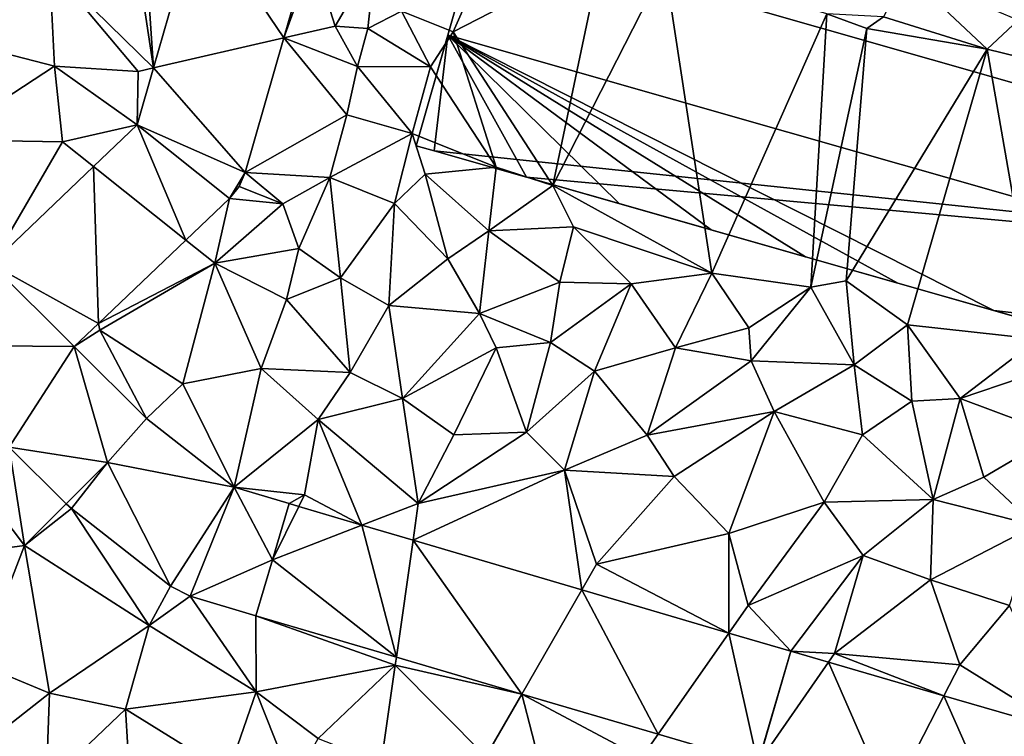
# Model space of a CAD drawing. Extents: x -5 to 1072, y 980 to 2022.
# Drawn here: x 55 to 106, y 1582 to 1619 of the extents above; entities that cross this region are included whole.
import ezdxf

# ---------------------------------------------------------------- set-up
doc = ezdxf.new("R2010")
doc.units = 0
doc.header["$MEASUREMENT"] = 0
for name, color, linetype in [('Bygninger_LOD2', 1, 'Continuous'), ('Terraen', 33, 'Continuous'), ('Terraen_vej', 33, 'Continuous')]:
    doc.layers.add(name, color=color, linetype=linetype)

# ---------------------------------------------------------------- blocks, each defined once
blk = doc.blocks.new('1km_6226_573_Flyttet_X-573000m_Y-6225000m_ACAD_1_FMEBLOCK42')
at = {"layer": 'Terraen', "color": 9, "true_color": 0xbbbbbb}
for points in [[(-0.409, 53.88, 77.334), (-1.708, 62.5, 77.2), (-5.74, 59.12, 77.2)], [(-0.409, 53.88, 77.334), (-1.001, 62.5, 77.208), (-1.708, 62.5, 77.2)], [(1.899, 61.904, 77.14), (-1.001, 62.5, 77.208), (-0.409, 53.88, 77.334)], [(6.279, 55.425, 77.237), (7.78, 59.59, 77.09), (7.508, 59.697, 77.108)], [(22.55, 59.65, 78.08), (15.71, 57.44, 76.74), (14.96, 55.73, 76.49)], [(20.08, 47.84, 78.76), (22.55, 59.65, 78.08), (14.96, 55.73, 76.49)], [(20.08, 47.84, 78.76), (25.82, 59.12, 78), (22.55, 59.65, 78.08)], [(-5.49, 53.97, 77.6), (-5.74, 59.12, 77.2), (-10.15, 55.17, 77.33)], [(-1.19, 53.7, 77.34), (-5.74, 59.12, 77.2), (-5.49, 53.97, 77.6)], [(-0.409, 53.88, 77.334), (-5.74, 59.12, 77.2), (-1.19, 53.7, 77.34)], [(6.279, 55.425, 77.237), (8.9, 56.03, 77.22), (7.78, 59.59, 77.09)], [(8.9, 56.03, 77.22), (10.97, 59.56, 78.18), (7.78, 59.59, 77.09)], [(10.58, 55.91, 78.74), (10.97, 59.56, 78.18), (8.9, 56.03, 77.22)], [(12.32, 56.79, 78.13), (10.97, 59.56, 78.18), (10.58, 55.91, 78.74)], [(28.24, 43.34, 78.83), (25.82, 59.12, 78), (20.08, 47.84, 78.76)], [(28.24, 43.34, 78.83), (34.14, 56.65, 78), (25.82, 59.12, 78)], [(38.212, 58.74, 77.927), (37.04, 56.51, 77.87), (42.35, 54.85, 78.05)], [(38.212, 58.74, 77.927), (42.35, 54.85, 78.05), (43.95, 56.33, 78.04)], [(12.32, 56.79, 78.13), (14.96, 55.73, 76.49), (15.71, 57.44, 76.74)], [(13.8, 53.94, 77.94), (12.32, 56.79, 78.13), (10.58, 55.91, 78.74)], [(13.8, 53.94, 77.94), (14.96, 55.73, 76.49), (12.32, 56.79, 78.13)], [(28.24, 43.34, 78.83), (33.31, 42.63, 78.78), (34.14, 56.65, 78)], [(33.31, 42.63, 78.78), (36.19, 55.91, 77.33), (34.14, 56.65, 78)], [(36.19, 55.91, 77.33), (37.04, 56.51, 77.87), (34.14, 56.65, 78)], [(42.35, 54.85, 78.05), (37.04, 56.51, 77.87), (36.19, 55.91, 77.33)], [(48.01, 53.46, 78), (43.95, 56.33, 78.04), (42.35, 54.85, 78.05)], [(6.279, 55.425, 77.237), (10.05, 53.95, 77.93), (8.9, 56.03, 77.22)], [(10.05, 53.95, 77.93), (10.58, 55.91, 78.74), (8.9, 56.03, 77.22)], [(13.8, 53.94, 77.94), (10.58, 55.91, 78.74), (10.05, 53.95, 77.93)], [(17.16, 48.78, 78.92), (14.96, 55.73, 76.49), (13.8, 53.94, 77.94)], [(20.08, 47.84, 78.76), (14.96, 55.73, 76.49), (17.16, 48.78, 78.92)], [(35.13, 42.95, 78.81), (36.19, 55.91, 77.33), (33.31, 42.63, 78.78)], [(35.13, 42.95, 78.81), (42.35, 54.85, 78.05), (36.19, 55.91, 77.33)], [(-11.27, 50.19, 77.68), (-5.49, 53.97, 77.6), (-10.15, 55.17, 77.33)], [(4.293, 48.521, 77.446), (9.51, 51.48, 77.75), (6.279, 55.425, 77.237)], [(6.279, 55.425, 77.237), (9.51, 51.48, 77.75), (10.05, 53.95, 77.93)], [(38.27, 40.69, 78.77), (42.35, 54.85, 78.05), (35.13, 42.95, 78.81)], [(44.95, 39.96, 78.74), (42.35, 54.85, 78.05), (38.27, 40.69, 78.77)], [(44.95, 39.96, 78.74), (48.01, 53.46, 78), (42.35, 54.85, 78.05)], [(-5.08, 50.09, 77.47), (-5.49, 53.97, 77.6), (-11.27, 50.19, 77.68)], [(-1.19, 53.7, 77.34), (-5.49, 53.97, 77.6), (-1.249, 50.959, 77.404)], [(-5.08, 50.09, 77.47), (-1.249, 50.959, 77.404), (-5.49, 53.97, 77.6)], [(-0.409, 53.88, 77.334), (-1.19, 53.7, 77.34), (-1.249, 50.959, 77.404)], [(9.51, 51.48, 77.75), (12.86, 50.52, 78.14), (10.05, 53.95, 77.93)], [(12.86, 50.52, 78.14), (13.8, 53.94, 77.94), (10.05, 53.95, 77.93)], [(17.16, 48.78, 78.92), (13.8, 53.94, 77.94), (12.86, 50.52, 78.14)], [(8.64, 48.26, 78.01), (9.51, 51.48, 77.75), (4.293, 48.521, 77.446)], [(8.64, 48.26, 78.01), (12.86, 50.52, 78.14), (9.51, 51.48, 77.75)], [(-1.249, 50.959, 77.404), (-5.08, 50.09, 77.47), (-3.488, 48.821, 77.506)], [(8.64, 48.26, 78.01), (11.96, 46.93, 78.2), (12.86, 50.52, 78.14)], [(13.53, 48.42, 78.73), (12.86, 50.52, 78.14), (11.96, 46.93, 78.2)], [(17.16, 48.78, 78.92), (12.86, 50.52, 78.14), (13.53, 48.42, 78.73)], [(-5.08, 50.09, 77.47), (-11.27, 50.19, 77.68), (-8.733, 43.812, 77.745)], [(-3.488, 48.821, 77.506), (-5.08, 50.09, 77.47), (-8.733, 43.812, 77.745)], [(3.977, 47.797, 77.457), (6.22, 46.91, 77.48), (4.293, 48.521, 77.446)], [(8.64, 48.26, 78.01), (4.293, 48.521, 77.446), (6.22, 46.91, 77.48)], [(16.8, 45.52, 78.73), (17.16, 48.78, 78.92), (13.53, 48.42, 78.73)], [(16.8, 45.52, 78.73), (20.08, 47.84, 78.76), (17.16, 48.78, 78.92)], [(7.05, 44.61, 77.94), (8.64, 48.26, 78.01), (6.22, 46.91, 77.48)], [(7.05, 44.61, 77.94), (9.19, 43.11, 77.87), (8.64, 48.26, 78.01)], [(9.19, 43.11, 77.87), (11.96, 46.93, 78.2), (8.64, 48.26, 78.01)], [(14.68, 44.09, 78.32), (13.53, 48.42, 78.73), (11.96, 46.93, 78.2)], [(16.8, 45.52, 78.73), (13.53, 48.42, 78.73), (14.68, 44.09, 78.32)], [(3.482, 47.18, 77.466), (6.22, 46.91, 77.48), (3.977, 47.797, 77.457)], [(21.14, 45.73, 78.89), (20.08, 47.84, 78.76), (16.8, 45.52, 78.73)], [(28.24, 43.34, 78.83), (20.08, 47.84, 78.76), (21.14, 45.73, 78.89)], [(1.249, 45.048, 77.548), (2.74, 43.86, 77.52), (3.482, 47.18, 77.466)], [(2.74, 43.86, 77.52), (6.22, 46.91, 77.48), (3.482, 47.18, 77.466)], [(7.05, 44.61, 77.94), (6.22, 46.91, 77.48), (2.74, 43.86, 77.52)], [(11.66, 41.69, 78.18), (11.96, 46.93, 78.2), (9.19, 43.11, 77.87)], [(11.66, 41.69, 78.18), (14.68, 44.09, 78.32), (11.96, 46.93, 78.2)], [(16.31, 41.27, 78.14), (16.8, 45.52, 78.73), (14.68, 44.09, 78.32)], [(16.31, 41.27, 78.14), (20.44, 42.89, 78.29), (16.8, 45.52, 78.73)], [(20.44, 42.89, 78.29), (21.14, 45.73, 78.89), (16.8, 45.52, 78.73)], [(20.44, 42.89, 78.29), (24.1, 42.8, 78.54), (21.14, 45.73, 78.89)], [(28.24, 43.34, 78.83), (21.14, 45.73, 78.89), (24.1, 42.8, 78.54)], [(-3.238, 40.764, 77.713), (2.74, 43.86, 77.52), (1.249, 45.048, 77.548)], [(6.41, 41.99, 78.06), (7.05, 44.61, 77.94), (2.74, 43.86, 77.52)], [(6.41, 41.99, 78.06), (9.19, 43.11, 77.87), (7.05, 44.61, 77.94)], [(16.31, 41.27, 78.14), (14.68, 44.09, 78.32), (11.66, 41.69, 78.18)], [(-3.238, 40.764, 77.713), (-3.17, 40.42, 77.73), (2.74, 43.86, 77.52)], [(-3.17, 40.42, 77.73), (1.09, 37.66, 77.71), (2.74, 43.86, 77.52)], [(5.11, 38.45, 77.97), (2.74, 43.86, 77.52), (1.09, 37.66, 77.71)], [(5.11, 38.45, 77.97), (6.41, 41.99, 78.06), (2.74, 43.86, 77.52)], [(9.67, 38.24, 78.07), (9.19, 43.11, 77.87), (6.41, 41.99, 78.06)], [(9.67, 38.24, 78.07), (11.66, 41.69, 78.18), (9.19, 43.11, 77.87)], [(26.37, 39.51, 78.12), (28.24, 43.34, 78.83), (24.1, 42.8, 78.54)], [(26.37, 39.51, 78.12), (30.13, 40.54, 78.98), (28.24, 43.34, 78.83)], [(30.13, 40.54, 78.98), (33.31, 42.63, 78.78), (28.24, 43.34, 78.83)], [(35.53, 38.64, 78.42), (35.13, 42.95, 78.81), (33.31, 42.63, 78.78)], [(35.53, 38.64, 78.42), (38.27, 40.69, 78.77), (35.13, 42.95, 78.81)], [(19.95, 39.79, 78.08), (20.44, 42.89, 78.29), (16.31, 41.27, 78.14)], [(19.95, 39.79, 78.08), (24.1, 42.8, 78.54), (20.44, 42.89, 78.29)], [(19.95, 39.79, 78.08), (22.22, 38.32, 78.11), (24.1, 42.8, 78.54)], [(26.37, 39.51, 78.12), (24.1, 42.8, 78.54), (22.22, 38.32, 78.11)], [(30.25, 38.84, 78.36), (33.31, 42.63, 78.78), (30.13, 40.54, 78.98)], [(30.25, 38.84, 78.36), (35.53, 38.64, 78.42), (33.31, 42.63, 78.78)], [(5.11, 38.45, 77.97), (9.67, 38.24, 78.07), (6.41, 41.99, 78.06)], [(12.37, 36.92, 78.07), (11.66, 41.69, 78.18), (9.67, 38.24, 78.07)], [(16.31, 41.27, 78.14), (11.66, 41.69, 78.18), (12.37, 36.92, 78.07)], [(17.16, 39.51, 78.11), (16.31, 41.27, 78.14), (12.37, 36.92, 78.07)], [(19.95, 39.79, 78.08), (16.31, 41.27, 78.14), (17.16, 39.51, 78.11)], [(-4.484, 39.574, 77.759), (-3.17, 40.42, 77.73), (-3.238, 40.764, 77.713)], [(-0.779, 35.881, 77.748), (-3.17, 40.42, 77.73), (-4.484, 39.574, 77.759)], [(-3.17, 40.42, 77.73), (-0.779, 35.881, 77.748), (1.09, 37.66, 77.71)], [(26.37, 39.51, 78.12), (30.25, 38.84, 78.36), (30.13, 40.54, 78.98)], [(38.5, 36.78, 78.31), (38.27, 40.69, 78.77), (35.53, 38.64, 78.42)], [(40.98, 36.91, 78.32), (38.27, 40.69, 78.77), (38.5, 36.78, 78.31)], [(40.98, 36.91, 78.32), (44.95, 39.96, 78.74), (38.27, 40.69, 78.77)], [(40.98, 36.91, 78.32), (44.11, 37.97, 78.63), (44.95, 39.96, 78.74)], [(17.16, 39.51, 78.11), (12.37, 36.92, 78.07), (14.99, 35.04, 77.93)], [(18.72, 35.18, 78.01), (17.16, 39.51, 78.11), (14.99, 35.04, 77.93)], [(18.72, 35.18, 78.01), (19.95, 39.79, 78.08), (17.16, 39.51, 78.11)], [(18.72, 35.18, 78.01), (22.22, 38.32, 78.11), (19.95, 39.79, 78.08)], [(24.92, 35.03, 78), (26.37, 39.51, 78.12), (22.22, 38.32, 78.11)], [(24.92, 35.03, 78), (30.25, 38.84, 78.36), (26.37, 39.51, 78.12)], [(5.11, 38.45, 77.97), (1.09, 37.66, 77.71), (3.721, 32.354, 77.749)], [(8.04, 35.83, 77.85), (5.11, 38.45, 77.97), (3.721, 32.354, 77.749)], [(8.04, 35.83, 77.85), (9.67, 38.24, 78.07), (5.11, 38.45, 77.97)], [(24.92, 35.03, 78), (31.43, 36.24, 78.1), (30.25, 38.84, 78.36)], [(31.43, 36.24, 78.1), (35.53, 38.64, 78.42), (30.25, 38.84, 78.36)], [(35.96, 35.04, 78.2), (35.53, 38.64, 78.42), (31.43, 36.24, 78.1)], [(35.96, 35.04, 78.2), (38.5, 36.78, 78.31), (35.53, 38.64, 78.42)], [(8.04, 35.83, 77.85), (12.37, 36.92, 78.07), (9.67, 38.24, 78.07)], [(18.72, 35.18, 78.01), (20.67, 33.24, 77.93), (22.22, 38.32, 78.11)], [(24.92, 35.03, 78), (22.22, 38.32, 78.11), (20.67, 33.24, 77.93)], [(40.98, 36.91, 78.32), (45.91, 35.07, 78.31), (44.11, 37.97, 78.63)], [(3.721, 32.354, 77.749), (1.09, 37.66, 77.71), (-0.779, 35.881, 77.748)], [(13.17, 31.53, 77.73), (12.37, 36.92, 78.07), (8.04, 35.83, 77.85)], [(13.17, 31.53, 77.73), (14.99, 35.04, 77.93), (12.37, 36.92, 78.07)], [(39.58, 31.73, 78.1), (40.98, 36.91, 78.32), (38.5, 36.78, 78.31)], [(39.58, 31.73, 78.1), (42.18, 32.87, 78.24), (40.98, 36.91, 78.32)], [(42.18, 32.87, 78.24), (45.91, 35.07, 78.31), (40.98, 36.91, 78.32)], [(39.58, 31.73, 78.1), (38.5, 36.78, 78.31), (35.96, 35.04, 78.2)], [(26.3, 32.91, 77.99), (31.43, 36.24, 78.1), (24.92, 35.03, 78)], [(29.11, 29.98, 77.87), (31.43, 36.24, 78.1), (26.3, 32.91, 77.99)], [(29.11, 29.98, 77.87), (33.99, 31.59, 78.04), (31.43, 36.24, 78.1)], [(33.99, 31.59, 78.04), (35.96, 35.04, 78.2), (31.43, 36.24, 78.1)], [(7.33, 31.96, 77.74), (8.04, 35.83, 77.85), (3.721, 32.354, 77.749)], [(7.33, 31.96, 77.74), (10.284, 30.415, 77.729), (8.04, 35.83, 77.85)], [(13.17, 31.53, 77.73), (8.04, 35.83, 77.85), (10.284, 30.415, 77.729)], [(-12.79, 28.59, 78.11), (-7.03, 29.37, 77.88), (-11.27, 34.96, 77.91)], [(-7.811, 34.419, 77.85), (-11.27, 34.96, 77.91), (-7.03, 29.37, 77.88)], [(18.72, 35.18, 78.01), (13.17, 31.53, 77.73), (20.67, 33.24, 77.93)], [(18.72, 35.18, 78.01), (14.99, 35.04, 77.93), (13.17, 31.53, 77.73)], [(26.3, 32.91, 77.99), (24.92, 35.03, 78), (20.67, 33.24, 77.93)], [(39.58, 31.73, 78.1), (35.96, 35.04, 78.2), (33.99, 31.59, 78.04)], [(44.83, 30.4, 78.02), (45.91, 35.07, 78.31), (42.18, 32.87, 78.24)], [(-7.811, 34.419, 77.85), (-7.03, 29.37, 77.88), (-4.888, 31.505, 77.836)], [(-4.621, 31.269, 77.834), (-2.77, 33.63, 77.792), (-4.888, 31.505, 77.836)], [(21.564, 27.095, 77.675), (20.67, 33.24, 77.93), (12.902, 29.644, 77.716)], [(12.902, 29.644, 77.716), (20.67, 33.24, 77.93), (13.17, 31.53, 77.73)], [(21.564, 27.095, 77.675), (22.32, 28.41, 77.66), (20.67, 33.24, 77.93)], [(22.32, 28.41, 77.66), (26.3, 32.91, 77.99), (20.67, 33.24, 77.93)], [(22.32, 28.41, 77.66), (29.11, 29.98, 77.87), (26.3, 32.91, 77.99)], [(39.58, 31.73, 78.1), (44.83, 30.4, 78.02), (42.18, 32.87, 78.24)], [(6.54, 31.517, 77.747), (7.33, 31.96, 77.74), (3.721, 32.354, 77.749)], [(7.039, 31.37, 77.744), (7.33, 31.96, 77.74), (6.54, 31.517, 77.747)], [(10.284, 30.415, 77.729), (7.33, 31.96, 77.74), (7.039, 31.37, 77.744)], [(-4.888, 31.505, 77.836), (-7.03, 29.37, 77.88), (-4.621, 31.269, 77.834)], [(10.284, 30.415, 77.729), (12.902, 29.644, 77.716), (13.17, 31.53, 77.73)], [(30.09, 26.29, 77.63), (33.99, 31.59, 78.04), (29.11, 29.98, 77.87)], [(30.09, 26.29, 77.63), (36, 28.85, 77.88), (33.99, 31.59, 78.04)], [(36, 28.85, 77.88), (39.58, 31.73, 78.1), (33.99, 31.59, 78.04)], [(39.45, 27.61, 77.91), (39.58, 31.73, 78.1), (36, 28.85, 77.88)], [(39.45, 27.61, 77.91), (44.83, 30.4, 78.02), (39.58, 31.73, 78.1)], [(-0.64, 25.26, 77.83), (-4.621, 31.269, 77.834), (-7.03, 29.37, 77.88)], [(-4.621, 31.269, 77.834), (-0.64, 25.26, 77.83), (0.469, 27.279, 77.808)], [(39.45, 27.61, 77.91), (43.51, 26.28, 77.75), (44.83, 30.4, 78.02)], [(29.103, 24.875, 77.639), (29.11, 29.98, 77.87), (22.32, 28.41, 77.66)], [(29.103, 24.875, 77.639), (30.09, 26.29, 77.63), (29.11, 29.98, 77.87)], [(-9.37, 23.3, 78.04), (-7.03, 29.37, 77.88), (-12.79, 28.59, 78.11)], [(-9.37, 23.3, 78.04), (-5.75, 21.79, 78.09), (-7.03, 29.37, 77.88)], [(-5.75, 21.79, 78.09), (-0.64, 25.26, 77.83), (-7.03, 29.37, 77.88)], [(32.283, 23.939, 77.623), (36, 28.85, 77.88), (30.09, 26.29, 77.63)], [(32.283, 23.939, 77.623), (34.53, 23.83, 77.61), (36, 28.85, 77.88)], [(34.53, 23.83, 77.61), (39.45, 27.61, 77.91), (36, 28.85, 77.88)], [(4.843, 25.762, 77.815), (5.69, 28.64, 77.781), (4.837, 25.764, 77.815)], [(29.103, 24.875, 77.639), (22.32, 28.41, 77.66), (21.564, 27.095, 77.675)], [(0.469, 27.279, 77.808), (-0.64, 25.26, 77.83), (1.467, 26.764, 77.809)], [(40.95, 23.25, 77.57), (39.45, 27.61, 77.91), (34.53, 23.83, 77.61)], [(40.95, 23.25, 77.57), (43.51, 26.28, 77.75), (39.45, 27.61, 77.91)], [(4.86, 21.86, 77.86), (1.467, 26.764, 77.809), (-0.64, 25.26, 77.83)], [(4.86, 21.86, 77.86), (4.837, 25.764, 77.815), (1.467, 26.764, 77.809)], [(29.103, 24.875, 77.639), (32.283, 23.939, 77.623), (30.09, 26.29, 77.63)], [(46.466, 19.812, 77.571), (43.51, 26.28, 77.75), (40.95, 23.25, 77.57)], [(4.837, 25.764, 77.815), (4.837, 25.764, 77.815), (4.843, 25.762, 77.815)], [(4.843, 25.762, 77.815), (4.837, 25.764, 77.815), (4.86, 21.86, 77.86)], [(11.99, 23.23, 77.73), (4.843, 25.762, 77.815), (4.86, 21.86, 77.86)], [(4.843, 25.762, 77.815), (11.99, 23.23, 77.73), (12.048, 23.641, 77.769)], [(-5.75, 21.79, 78.09), (-1.84, 20.97, 78.02), (-0.64, 25.26, 77.83)], [(-1.84, 20.97, 78.02), (4.86, 21.86, 77.86), (-0.64, 25.26, 77.83)], [(34.215, 23.377, 77.616), (34.53, 23.83, 77.61), (32.283, 23.939, 77.623)], [(40.134, 21.655, 77.594), (34.53, 23.83, 77.61), (34.215, 23.377, 77.616)], [(40.134, 21.655, 77.594), (40.95, 23.25, 77.57), (34.53, 23.83, 77.61)], [(-11.31, 17.43, 78.22), (-5.75, 21.79, 78.09), (-9.37, 23.3, 78.04)], [(18.488, 21.745, 77.727), (12.048, 23.641, 77.769), (11.99, 23.23, 77.73)], [(46.466, 19.812, 77.571), (40.95, 23.25, 77.57), (40.134, 21.655, 77.594)], [(8.03, 19.46, 78.03), (11.99, 23.23, 77.73), (4.86, 21.86, 77.86)], [(8.03, 19.46, 78.03), (11.26, 18.2, 77.92), (11.99, 23.23, 77.73)], [(16.64, 18.53, 77.75), (11.99, 23.23, 77.73), (11.26, 18.2, 77.92)], [(18.488, 21.745, 77.727), (11.99, 23.23, 77.73), (16.64, 18.53, 77.75)], [(-11.31, 17.43, 78.22), (-5.92, 17.09, 78.2), (-5.75, 21.79, 78.09)], [(-5.92, 17.09, 78.2), (-1.84, 20.97, 78.02), (-5.75, 21.79, 78.09)], [(3.42, 17.7, 78.03), (4.86, 21.86, 77.86), (-1.84, 20.97, 78.02)], [(6.73, 17.11, 78.04), (4.86, 21.86, 77.86), (3.42, 17.7, 78.03)], [(6.73, 17.11, 78.04), (8.03, 19.46, 78.03), (4.86, 21.86, 77.86)], [(18.488, 21.745, 77.727), (16.64, 18.53, 77.75), (20.07, 15.58, 77.86)], [(18.488, 21.745, 77.727), (24.63, 18.46, 77.67), (25.485, 19.686, 77.682)], [(18.488, 21.745, 77.727), (20.07, 15.58, 77.86), (24.63, 18.46, 77.67)], [(-5.92, 17.09, 78.2), (-1.61, 16.99, 77.97), (-1.84, 20.97, 78.02)], [(-1.61, 16.99, 77.97), (3.42, 17.7, 78.03), (-1.84, 20.97, 78.02)], [(25.485, 19.686, 77.682), (24.63, 18.46, 77.67), (30.593, 18.182, 77.648)]]:
    blk.add_polyline3d(points, close=True, dxfattribs=at)
blk = doc.blocks.new('1km_6226_573_Flyttet_X-573000m_Y-6225000m_ACAD_1_FMEBLOCK131')
at = {"layer": 'Terraen_vej', "color": 251, "true_color": 0x555555}
for points in [[(6.279, 55.425, 77.237), (1.899, 61.904, 77.14), (-0.409, 53.88, 77.334)], [(7.508, 59.697, 77.108), (1.899, 61.904, 77.14), (6.279, 55.425, 77.237)], [(4.293, 48.521, 77.446), (6.279, 55.425, 77.237), (-0.409, 53.88, 77.334)], [(4.293, 48.521, 77.446), (-0.409, 53.88, 77.334), (-1.249, 50.959, 77.404)], [(1.249, 45.048, 77.548), (-1.249, 50.959, 77.404), (-3.488, 48.821, 77.506)], [(3.482, 47.18, 77.466), (-1.249, 50.959, 77.404), (1.249, 45.048, 77.548)], [(4.293, 48.521, 77.446), (-1.249, 50.959, 77.404), (3.482, 47.18, 77.466)], [(-3.238, 40.764, 77.713), (-3.488, 48.821, 77.506), (-8.733, 43.812, 77.745)], [(1.249, 45.048, 77.548), (-3.488, 48.821, 77.506), (-3.238, 40.764, 77.713)], [(4.293, 48.521, 77.446), (3.482, 47.18, 77.466), (3.977, 47.797, 77.457)], [(-8.78, 39.62, 77.807), (-4.484, 39.574, 77.759), (-8.733, 43.812, 77.745)], [(-4.484, 39.574, 77.759), (-3.238, 40.764, 77.713), (-8.733, 43.812, 77.745)], [(-7.811, 34.419, 77.85), (-4.484, 39.574, 77.759), (-8.78, 39.62, 77.807)], [(-2.77, 33.63, 77.792), (-4.484, 39.574, 77.759), (-7.811, 34.419, 77.85)], [(-2.77, 33.63, 77.792), (-0.779, 35.881, 77.748), (-4.484, 39.574, 77.759)], [(3.721, 32.354, 77.749), (-0.779, 35.881, 77.748), (-2.77, 33.63, 77.792)], [(-2.77, 33.63, 77.792), (-7.811, 34.419, 77.85), (-4.888, 31.505, 77.836)], [(0.469, 27.279, 77.808), (-2.77, 33.63, 77.792), (-4.621, 31.269, 77.834)], [(0.469, 27.279, 77.808), (3.721, 32.354, 77.749), (-2.77, 33.63, 77.792)], [(1.467, 26.764, 77.809), (3.721, 32.354, 77.749), (0.469, 27.279, 77.808)], [(5.69, 28.64, 77.781), (3.721, 32.354, 77.749), (1.467, 26.764, 77.809)], [(5.69, 28.64, 77.781), (6.54, 31.517, 77.747), (3.721, 32.354, 77.749)], [(5.69, 28.64, 77.781), (7.039, 31.37, 77.744), (6.54, 31.517, 77.747)], [(5.69, 28.64, 77.781), (10.284, 30.415, 77.729), (7.039, 31.37, 77.744)], [(12.048, 23.641, 77.769), (10.284, 30.415, 77.729), (5.69, 28.64, 77.781)], [(12.048, 23.641, 77.769), (12.902, 29.644, 77.716), (10.284, 30.415, 77.729)], [(18.488, 21.745, 77.727), (12.902, 29.644, 77.716), (12.048, 23.641, 77.769)], [(21.564, 27.095, 77.675), (12.902, 29.644, 77.716), (18.488, 21.745, 77.727)], [(5.69, 28.64, 77.781), (1.467, 26.764, 77.809), (4.837, 25.764, 77.815)], [(5.69, 28.64, 77.781), (4.843, 25.762, 77.815), (12.048, 23.641, 77.769)], [(25.485, 19.686, 77.682), (21.564, 27.095, 77.675), (18.488, 21.745, 77.727)], [(29.103, 24.875, 77.639), (21.564, 27.095, 77.675), (25.485, 19.686, 77.682)], [(1.467, 26.764, 77.809), (4.837, 25.764, 77.815), (4.837, 25.764, 77.815)], [(29.103, 24.875, 77.639), (25.485, 19.686, 77.682), (30.593, 18.182, 77.648)], [(29.103, 24.875, 77.639), (30.593, 18.182, 77.648), (32.283, 23.939, 77.623)], [(32.283, 23.939, 77.623), (30.593, 18.182, 77.648), (30.602, 18.179, 77.648)], [(34.215, 23.377, 77.616), (32.283, 23.939, 77.623), (30.602, 18.179, 77.648)], [(34.215, 23.377, 77.616), (30.602, 18.179, 77.648), (37.351, 16.216, 77.62)], [(40.134, 21.655, 77.594), (34.215, 23.377, 77.616), (37.351, 16.216, 77.62)], [(40.134, 21.655, 77.594), (37.351, 16.216, 77.62), (43.294, 14.486, 77.596)], [(46.466, 19.812, 77.571), (40.134, 21.655, 77.594), (43.294, 14.486, 77.596)]]:
    blk.add_polyline3d(points, close=True, dxfattribs=at)
blk = doc.blocks.new('building_104685')
at = {"layer": 'Bygninger_LOD2', "color": 16, "true_color": 0x7e0000}
for points in [[(33.62, -3.61, 78.04), (-32.7, 3.35, 78.53), (-33.62, 3.61, 78.38), (-30.46, 14.69, 77.83)], [(-30.46, 14.69, 77.83), (-32, 9.28, 85.93), (-33.62, 3.61, 78.38)], [(-30.46, 14.69, 84.37), (-32, 9.28, 85.93), (-30.46, 14.69, 77.83)], [(33.62, -3.61, 84.46), (32.08, -9, 86.01), (-32, 9.28, 85.93), (-30.46, 14.69, 84.37)], [(-30.46, 14.69, 84.37), (33.62, -3.61, 84.46), (33.62, -3.61, 78.04), (-30.46, 14.69, 77.83)], [(-32, 9.28, 85.93), (-33.62, 3.61, 84.32), (-33.62, 3.61, 78.38)], [(-32.7, 3.35, 84.32), (-33.62, 3.61, 84.32), (-32, 9.28, 85.93)], [(-32.7, 3.35, 84.32), (-32, 9.28, 85.93), (-27.97, 2, 84.33)], [(-32, 9.28, 85.93), (-8.91, -3.45, 84.35), (-13.65, -2.09, 84.34)], [(-32, 9.28, 85.93), (-13.65, -2.09, 84.34), (-18.49, -0.71, 84.34)], [(-23.22, 0.64, 84.33), (-32, 9.28, 85.93), (-18.49, -0.71, 84.34)], [(-27.97, 2, 84.33), (-32, 9.28, 85.93), (-23.22, 0.64, 84.33)], [(-32, 9.28, 85.93), (-3.99, -4.85, 84.36), (-8.91, -3.45, 84.35)], [(-32, 9.28, 85.93), (32.08, -9, 86.01), (-3.99, -4.85, 84.36)], [(-32.7, 3.35, 84.32), (-33.62, 3.61, 84.32), (-32.7, 3.35, 78.53)], [(-32.7, 3.35, 78.53), (-33.62, 3.61, 84.32), (-33.62, 3.61, 78.38)], [(33.62, -3.61, 78.04), (-27.97, 2, 78.7), (-32.7, 3.35, 78.53)], [(-27.97, 2, 84.33), (-32.7, 3.35, 84.32), (-27.97, 2, 78.7)], [(-32.7, 3.35, 84.32), (-32.7, 3.35, 78.53), (-27.97, 2, 78.7)], [(33.62, -3.61, 78.04), (14.99, -10.27, 78.59), (-27.97, 2, 78.7)], [(-8.91, -3.45, 84.35), (-13.65, -2.09, 84.34), (-27.97, 2, 78.7)], [(-13.65, -2.09, 84.34), (-18.49, -0.71, 84.34), (-27.97, 2, 78.7)], [(-18.49, -0.71, 84.34), (-23.22, 0.64, 84.33), (-27.97, 2, 78.7)], [(-23.22, 0.64, 84.33), (-27.97, 2, 84.33), (-27.97, 2, 78.7)], [(14.99, -10.27, 78.59), (-8.91, -3.45, 84.35), (-27.97, 2, 78.7)], [(14.99, -10.27, 78.59), (-3.99, -4.85, 84.36), (-8.91, -3.45, 84.35)], [(-3.99, -4.85, 84.36), (32.08, -9, 86.01), (0.61, -6.17, 84.36)], [(14.99, -10.27, 78.59), (0.61, -6.17, 84.36), (-3.99, -4.85, 84.36)]]:
    blk.add_3dface(points, dxfattribs=at)

msp = doc.modelspace()

# ---------------------------------------------------------------- block references
at = {"layer": 'Bygninger_LOD2', "color": 16, "true_color": 0x7e0000}
msp.add_blockref('building_104685', (109.19, 1608.78), dxfattribs=at)
at = {"layer": 'Terraen', "color": 9, "true_color": 0xbbbbbb}
msp.add_blockref('1km_6226_573_Flyttet_X-573000m_Y-6225000m_ACAD_1_FMEBLOCK42', (62.5, 1562.5), dxfattribs=at)
at = {"layer": 'Terraen_vej', "color": 251, "true_color": 0x555555}
msp.add_blockref('1km_6226_573_Flyttet_X-573000m_Y-6225000m_ACAD_1_FMEBLOCK131', (62.5, 1562.5), dxfattribs=at)

doc.saveas('drawing.dxf')
